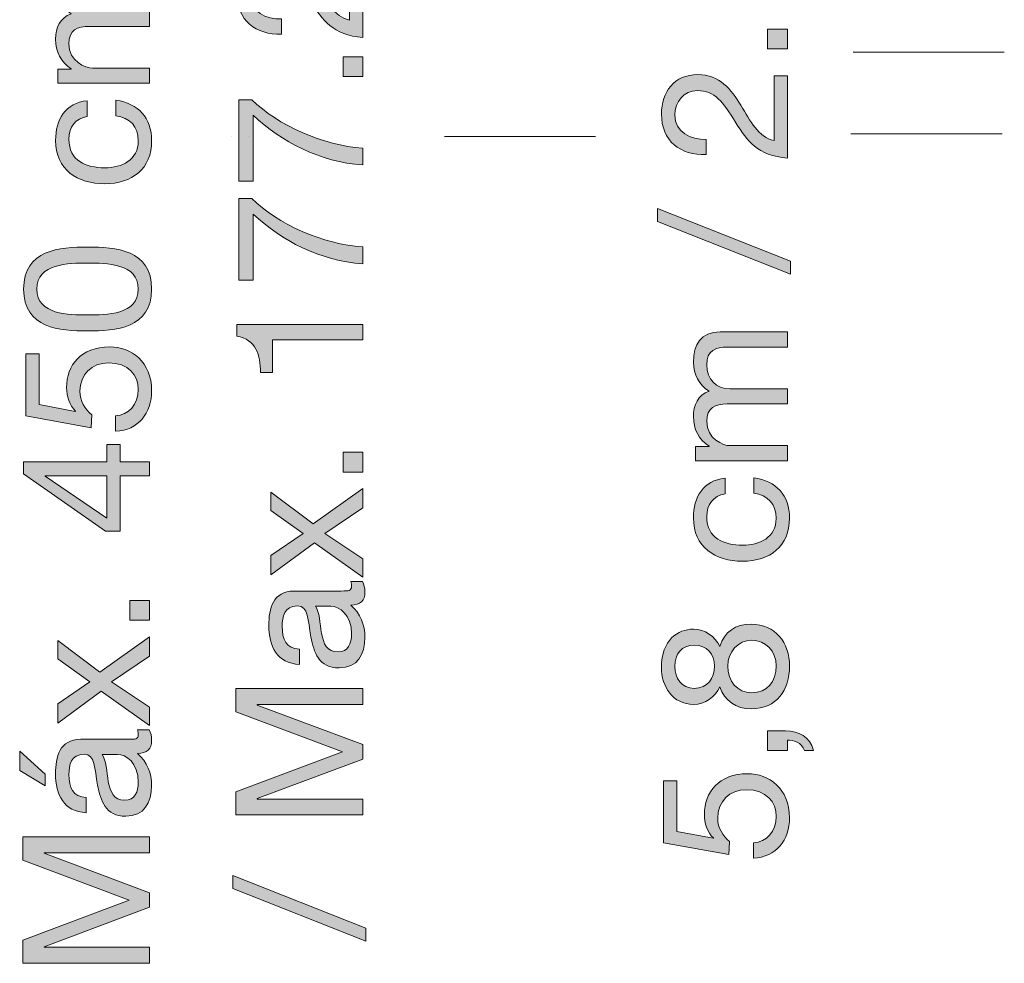
# Model space of a CAD drawing. Units: inches. Extents: x 0 to 679, y -578 to -25.
# Drawn here: x 7 to 63, y -148 to -95 of the extents above; entities that cross this region are included whole.
import ezdxf

# ---------------------------------------------------------------- set-up
doc = ezdxf.new("R2010")
doc.units = ezdxf.units.IN
doc.header["$MEASUREMENT"] = 0
doc.layers.add('Capa 1', color=7, linetype='Continuous')

# ---------------------------------------------------------------- blocks, each defined once
blk = doc.blocks.new('block 27')
at = {"layer": 'Capa 1', "true_color": 0x1a161a}
h = blk.add_hatch(color=250, dxfattribs=at)
h.dxf.hatch_style = 2
edge = h.paths.add_edge_path()
edge.add_spline(control_points=[(43.354, -87.069), (43.354, -87.069), (43.354, -85.959), (43.354, -85.959), (43.354, -85.959), (44.464, -85.959), (44.464, -85.959), (45.253, -85.959), (45.933, -86.29), (45.933, -87.059), (45.933, -87.059), (45.434, -87.059), (45.434, -87.059), (45.434, -86.609), (44.924, -86.479), (44.464, -86.479), (44.464, -86.479), (44.464, -87.069), (44.464, -87.069), (44.464, -87.069), (43.354, -87.069), (43.354, -87.069)], knot_values=[0, 0, 0, 0, 1, 1, 1, 2, 2, 2, 3, 3, 3, 4, 4, 4, 5, 5, 5, 6, 6, 6, 7, 7, 7, 7], degree=3, periodic=1)
edge = h.paths.add_edge_path()
edge.add_spline(control_points=[(43.354, -88.898), (43.354, -88.898), (43.354, -87.789), (43.354, -87.789), (43.354, -87.789), (44.464, -87.789), (44.464, -87.789), (45.253, -87.789), (45.933, -88.118), (45.933, -88.888), (45.933, -88.888), (45.434, -88.888), (45.434, -88.888), (45.434, -88.438), (44.924, -88.308), (44.464, -88.308), (44.464, -88.308), (44.464, -88.898), (44.464, -88.898), (44.464, -88.898), (43.354, -88.898), (43.354, -88.898)], knot_values=[0, 0, 0, 0, 1, 1, 1, 2, 2, 2, 3, 3, 3, 4, 4, 4, 5, 5, 5, 6, 6, 6, 7, 7, 7, 7], degree=3, periodic=1)
h = blk.add_hatch(color=250, dxfattribs=at)
h.dxf.hatch_style = 2
edge = h.paths.add_edge_path()
edge.add_spline(control_points=[(46.443, -92.939), (46.453, -92.809), (46.453, -92.689), (46.453, -92.569), (46.453, -91.85), (46.063, -91.22), (45.293, -91.22), (44.554, -91.22), (44.154, -91.76), (44.154, -92.479), (44.154, -93.409), (44.864, -93.809), (45.693, -93.818), (45.693, -93.818), (45.693, -94.668), (45.693, -94.668), (44.344, -94.618), (43.405, -93.898), (43.405, -92.479), (43.405, -91.25), (43.994, -90.32), (45.304, -90.32), (45.923, -90.32), (46.463, -90.76), (46.713, -91.3), (46.713, -91.3), (46.733, -91.3), (46.733, -91.3), (46.923, -90.44), (47.603, -90.021), (48.452, -90.021), (49.871, -90.021), (50.611, -91.13), (50.611, -92.459), (50.611, -93.898), (49.761, -94.848), (48.302, -94.818), (48.302, -94.818), (48.302, -93.968), (48.302, -93.968), (49.221, -93.938), (49.861, -93.429), (49.861, -92.459), (49.861, -91.629), (49.352, -90.92), (48.492, -90.92), (47.603, -90.92), (47.133, -91.59), (47.133, -92.429), (47.133, -92.599), (47.143, -92.779), (47.163, -92.939), (47.163, -92.939), (46.443, -92.939), (46.443, -92.939)], knot_values=[0, 0, 0, 0, 1, 1, 1, 2, 2, 2, 3, 3, 3, 4, 4, 4, 5, 5, 5, 6, 6, 6, 7, 7, 7, 8, 8, 8, 9, 9, 9, 10, 10, 10, 11, 11, 11, 12, 12, 12, 13, 13, 13, 14, 14, 14, 15, 15, 15, 16, 16, 16, 17, 17, 17, 18, 18, 18, 18], degree=3, periodic=1)
h = blk.add_hatch(color=250, dxfattribs=at)
h.dxf.hatch_style = 2
h.paths.add_polyline_path([(49.381, -97.068), (49.381, -95.958), (50.491, -95.958), (50.491, -97.068)])
h = blk.add_hatch(color=250, dxfattribs=at)
h.dxf.hatch_style = 2
edge = h.paths.add_edge_path()
edge.add_spline(control_points=[(45.913, -103.018), (44.474, -103.088), (43.405, -102.238), (43.405, -100.739), (43.405, -99.5), (44.124, -98.52), (45.443, -98.52), (46.693, -98.52), (47.322, -99.36), (47.872, -100.239), (48.412, -101.129), (48.862, -102.058), (49.741, -102.228), (49.741, -102.228), (49.741, -98.59), (49.741, -98.59), (49.741, -98.59), (50.491, -98.59), (50.491, -98.59), (50.491, -98.59), (50.491, -103.218), (50.491, -103.218), (48.812, -103.078), (48.212, -102.228), (47.592, -101.229), (46.853, -100.029), (46.413, -99.42), (45.434, -99.42), (44.664, -99.42), (44.154, -100.04), (44.154, -100.789), (44.154, -101.778), (45.063, -102.198), (45.913, -102.168), (45.913, -102.168), (45.913, -103.018), (45.913, -103.018)], knot_values=[0, 0, 0, 0, 1, 1, 1, 2, 2, 2, 3, 3, 3, 4, 4, 4, 5, 5, 5, 6, 6, 6, 7, 7, 7, 8, 8, 8, 9, 9, 9, 10, 10, 10, 11, 11, 11, 12, 12, 12, 12], degree=3, periodic=1)
h = blk.add_hatch(color=250, dxfattribs=at)
h.dxf.hatch_style = 2
h.paths.add_polyline_path([(43.185, -106.789), (43.185, -106.059), (50.661, -109.018), (50.661, -109.747)])
h = blk.add_hatch(color=250, dxfattribs=at)
h.dxf.hatch_style = 2
edge = h.paths.add_edge_path()
edge.add_spline(control_points=[(45.324, -120.238), (45.324, -120.238), (45.324, -119.438), (45.324, -119.438), (45.324, -119.438), (46.083, -119.438), (46.083, -119.438), (46.083, -119.438), (46.083, -119.418), (46.083, -119.418), (45.503, -119.039), (45.204, -118.459), (45.204, -117.749), (45.204, -117.12), (45.454, -116.54), (46.083, -116.33), (45.533, -115.98), (45.204, -115.371), (45.204, -114.711), (45.204, -113.682), (45.633, -112.992), (46.703, -112.992), (46.703, -112.992), (50.491, -112.992), (50.491, -112.992), (50.491, -112.992), (50.491, -113.841), (50.491, -113.841), (50.491, -113.841), (47.103, -113.841), (47.103, -113.841), (46.463, -113.841), (45.953, -114.011), (45.953, -114.841), (45.953, -115.66), (46.473, -116.19), (47.272, -116.19), (47.272, -116.19), (50.491, -116.19), (50.491, -116.19), (50.491, -116.19), (50.491, -117.04), (50.491, -117.04), (50.491, -117.04), (47.103, -117.04), (47.103, -117.04), (46.433, -117.04), (45.953, -117.25), (45.953, -118.009), (45.953, -119.019), (46.883, -119.388), (47.272, -119.388), (47.272, -119.388), (50.491, -119.388), (50.491, -119.388), (50.491, -119.388), (50.491, -120.238), (50.491, -120.238), (50.491, -120.238), (45.324, -120.238), (45.324, -120.238)], knot_values=[0, 0, 0, 0, 1, 1, 1, 2, 2, 2, 3, 3, 3, 4, 4, 4, 5, 5, 5, 6, 6, 6, 7, 7, 7, 8, 8, 8, 9, 9, 9, 10, 10, 10, 11, 11, 11, 12, 12, 12, 13, 13, 13, 14, 14, 14, 15, 15, 15, 16, 16, 16, 17, 17, 17, 18, 18, 18, 19, 19, 19, 20, 20, 20, 20], degree=3, periodic=1)
h = blk.add_hatch(color=250, dxfattribs=at)
h.dxf.hatch_style = 2
edge = h.paths.add_edge_path()
edge.add_spline(control_points=[(46.982, -122.099), (46.333, -122.229), (45.953, -122.679), (45.953, -123.378), (45.953, -124.608), (46.923, -124.988), (47.972, -124.988), (48.921, -124.988), (49.861, -124.558), (49.861, -123.479), (49.861, -122.659), (49.381, -122.169), (48.602, -122.06), (48.602, -122.06), (48.602, -121.19), (48.602, -121.19), (49.861, -121.38), (50.611, -122.169), (50.611, -123.469), (50.611, -125.048), (49.511, -125.887), (47.972, -125.887), (46.423, -125.887), (45.204, -125.088), (45.204, -123.449), (45.204, -122.279), (45.753, -121.34), (46.982, -121.22), (46.982, -121.22), (46.982, -122.099), (46.982, -122.099)], knot_values=[0, 0, 0, 0, 1, 1, 1, 2, 2, 2, 3, 3, 3, 4, 4, 4, 5, 5, 5, 6, 6, 6, 7, 7, 7, 8, 8, 8, 9, 9, 9, 10, 10, 10, 10], degree=3, periodic=1)
h = blk.add_hatch(color=250, dxfattribs=at)
h.dxf.hatch_style = 2
edge = h.paths.add_edge_path()
edge.add_spline(control_points=[(43.405, -131.859), (43.405, -130.31), (44.314, -129.71), (45.214, -129.71), (45.843, -129.71), (46.423, -130.11), (46.683, -130.689), (46.953, -129.84), (47.572, -129.43), (48.452, -129.43), (49.821, -129.43), (50.611, -130.47), (50.611, -131.779), (50.611, -133.138), (49.901, -134.188), (48.452, -134.188), (47.612, -134.188), (46.963, -133.738), (46.683, -132.948), (46.443, -133.538), (45.854, -133.938), (45.214, -133.938), (44.044, -133.938), (43.405, -132.948), (43.405, -131.859)], knot_values=[0, 0, 0, 0, 1, 1, 1, 2, 2, 2, 3, 3, 3, 4, 4, 4, 5, 5, 5, 6, 6, 6, 7, 7, 7, 8, 8, 8, 8], degree=3, periodic=1)
edge = h.paths.add_edge_path()
edge.add_spline(control_points=[(46.383, -131.779), (46.383, -131.109), (45.963, -130.609), (45.244, -130.609), (44.534, -130.609), (44.154, -131.109), (44.154, -131.799), (44.154, -132.479), (44.534, -133.038), (45.244, -133.038), (46.023, -133.038), (46.383, -132.479), (46.383, -131.779)], knot_values=[0, 0, 0, 0, 1, 1, 1, 2, 2, 2, 3, 3, 3, 4, 4, 4, 4], degree=3, periodic=1)
edge = h.paths.add_edge_path()
edge.add_spline(control_points=[(49.861, -131.779), (49.861, -130.929), (49.271, -130.33), (48.482, -130.33), (47.712, -130.33), (47.133, -130.989), (47.133, -131.789), (47.133, -132.628), (47.672, -133.288), (48.492, -133.288), (49.341, -133.288), (49.861, -132.659), (49.861, -131.779)], knot_values=[0, 0, 0, 0, 1, 1, 1, 2, 2, 2, 3, 3, 3, 4, 4, 4, 4], degree=3, periodic=1)
h = blk.add_hatch(color=250, dxfattribs=at)
h.dxf.hatch_style = 2
edge = h.paths.add_edge_path()
edge.add_spline(control_points=[(49.381, -136.538), (49.381, -136.538), (49.381, -135.428), (49.381, -135.428), (49.381, -135.428), (50.391, -135.428), (50.391, -135.428), (51.14, -135.428), (51.74, -135.758), (51.96, -136.528), (51.96, -136.528), (51.46, -136.528), (51.46, -136.528), (51.31, -136.078), (50.811, -135.928), (50.491, -135.948), (50.491, -135.948), (50.491, -136.538), (50.491, -136.538), (50.491, -136.538), (49.381, -136.538), (49.381, -136.538)], knot_values=[0, 0, 0, 0, 1, 1, 1, 2, 2, 2, 3, 3, 3, 4, 4, 4, 5, 5, 5, 6, 6, 6, 7, 7, 7, 7], degree=3, periodic=1)
h = blk.add_hatch(color=250, dxfattribs=at)
h.dxf.hatch_style = 2
edge = h.paths.add_edge_path()
edge.add_spline(control_points=[(44.274, -138.23), (44.274, -138.23), (44.274, -141.088), (44.274, -141.088), (44.274, -141.088), (46.313, -141.468), (46.313, -141.468), (46.313, -141.468), (46.333, -141.448), (46.333, -141.448), (45.983, -141.138), (45.823, -140.608), (45.823, -140.129), (45.823, -138.87), (46.633, -137.84), (48.252, -137.84), (49.451, -137.84), (50.611, -138.669), (50.611, -140.319), (50.611, -141.548), (49.861, -142.547), (48.582, -142.578), (48.582, -142.578), (48.582, -141.728), (48.582, -141.728), (49.312, -141.678), (49.861, -141.088), (49.861, -140.239), (49.861, -139.429), (49.312, -138.74), (48.182, -138.74), (47.243, -138.74), (46.573, -139.389), (46.573, -140.339), (46.573, -140.878), (46.843, -141.328), (47.243, -141.658), (47.243, -141.658), (47.203, -142.388), (47.203, -142.388), (47.203, -142.388), (43.524, -141.728), (43.524, -141.728), (43.524, -141.728), (43.524, -138.23), (43.524, -138.23), (43.524, -138.23), (44.274, -138.23), (44.274, -138.23)], knot_values=[0, 0, 0, 0, 1, 1, 1, 2, 2, 2, 3, 3, 3, 4, 4, 4, 5, 5, 5, 6, 6, 6, 7, 7, 7, 8, 8, 8, 9, 9, 9, 10, 10, 10, 11, 11, 11, 12, 12, 12, 13, 13, 13, 14, 14, 14, 15, 15, 15, 16, 16, 16, 16], degree=3, periodic=1)
at = {"layer": 'Capa 1', "lineweight": 0}
for points in [[(49.381, -97.068), (49.381, -95.958), (50.491, -95.958), (50.491, -97.068), (49.381, -97.068)], [(43.185, -106.789), (43.185, -106.059), (50.661, -109.018), (50.661, -109.747), (43.185, -106.789)]]:
    blk.add_lwpolyline(points, dxfattribs=at)
for points, knots in [([(43.354, -87.069), (43.354, -87.069), (43.354, -85.959), (43.354, -85.959), (43.354, -85.959), (44.464, -85.959), (44.464, -85.959), (45.253, -85.959), (45.933, -86.29), (45.933, -87.059), (45.933, -87.059), (45.434, -87.059), (45.434, -87.059), (45.434, -86.609), (44.924, -86.479), (44.464, -86.479), (44.464, -86.479), (44.464, -87.069), (44.464, -87.069), (44.464, -87.069), (43.354, -87.069), (43.354, -87.069)], [0, 0, 0, 0, 1, 1, 1, 2, 2, 2, 3, 3, 3, 4, 4, 4, 5, 5, 5, 6, 6, 6, 7, 7, 7, 7]), ([(43.354, -88.898), (43.354, -88.898), (43.354, -87.789), (43.354, -87.789), (43.354, -87.789), (44.464, -87.789), (44.464, -87.789), (45.253, -87.789), (45.933, -88.118), (45.933, -88.888), (45.933, -88.888), (45.434, -88.888), (45.434, -88.888), (45.434, -88.438), (44.924, -88.308), (44.464, -88.308), (44.464, -88.308), (44.464, -88.898), (44.464, -88.898), (44.464, -88.898), (43.354, -88.898), (43.354, -88.898)], [0, 0, 0, 0, 1, 1, 1, 2, 2, 2, 3, 3, 3, 4, 4, 4, 5, 5, 5, 6, 6, 6, 7, 7, 7, 7]), ([(46.443, -92.939), (46.453, -92.809), (46.453, -92.689), (46.453, -92.569), (46.453, -91.85), (46.063, -91.22), (45.293, -91.22), (44.554, -91.22), (44.154, -91.76), (44.154, -92.479), (44.154, -93.409), (44.864, -93.809), (45.693, -93.818), (45.693, -93.818), (45.693, -94.668), (45.693, -94.668), (44.344, -94.618), (43.405, -93.898), (43.405, -92.479), (43.405, -91.25), (43.994, -90.32), (45.304, -90.32), (45.923, -90.32), (46.463, -90.76), (46.713, -91.3), (46.713, -91.3), (46.733, -91.3), (46.733, -91.3), (46.923, -90.44), (47.603, -90.021), (48.452, -90.021), (49.871, -90.021), (50.611, -91.13), (50.611, -92.459), (50.611, -93.898), (49.761, -94.848), (48.302, -94.818), (48.302, -94.818), (48.302, -93.968), (48.302, -93.968), (49.221, -93.938), (49.861, -93.429), (49.861, -92.459), (49.861, -91.629), (49.352, -90.92), (48.492, -90.92), (47.603, -90.92), (47.133, -91.59), (47.133, -92.429), (47.133, -92.599), (47.143, -92.779), (47.163, -92.939), (47.163, -92.939), (46.443, -92.939), (46.443, -92.939)], [0, 0, 0, 0, 1, 1, 1, 2, 2, 2, 3, 3, 3, 4, 4, 4, 5, 5, 5, 6, 6, 6, 7, 7, 7, 8, 8, 8, 9, 9, 9, 10, 10, 10, 11, 11, 11, 12, 12, 12, 13, 13, 13, 14, 14, 14, 15, 15, 15, 16, 16, 16, 17, 17, 17, 18, 18, 18, 18]), ([(45.913, -103.018), (44.474, -103.088), (43.405, -102.238), (43.405, -100.739), (43.405, -99.5), (44.124, -98.52), (45.443, -98.52), (46.693, -98.52), (47.322, -99.36), (47.872, -100.239), (48.412, -101.129), (48.862, -102.058), (49.741, -102.228), (49.741, -102.228), (49.741, -98.59), (49.741, -98.59), (49.741, -98.59), (50.491, -98.59), (50.491, -98.59), (50.491, -98.59), (50.491, -103.218), (50.491, -103.218), (48.812, -103.078), (48.212, -102.228), (47.592, -101.229), (46.853, -100.029), (46.413, -99.42), (45.434, -99.42), (44.664, -99.42), (44.154, -100.04), (44.154, -100.789), (44.154, -101.778), (45.063, -102.198), (45.913, -102.168), (45.913, -102.168), (45.913, -103.018), (45.913, -103.018)], [0, 0, 0, 0, 1, 1, 1, 2, 2, 2, 3, 3, 3, 4, 4, 4, 5, 5, 5, 6, 6, 6, 7, 7, 7, 8, 8, 8, 9, 9, 9, 10, 10, 10, 11, 11, 11, 12, 12, 12, 12]), ([(45.324, -120.238), (45.324, -120.238), (45.324, -119.438), (45.324, -119.438), (45.324, -119.438), (46.083, -119.438), (46.083, -119.438), (46.083, -119.438), (46.083, -119.418), (46.083, -119.418), (45.503, -119.039), (45.204, -118.459), (45.204, -117.749), (45.204, -117.12), (45.454, -116.54), (46.083, -116.33), (45.533, -115.98), (45.204, -115.371), (45.204, -114.711), (45.204, -113.682), (45.633, -112.992), (46.703, -112.992), (46.703, -112.992), (50.491, -112.992), (50.491, -112.992), (50.491, -112.992), (50.491, -113.841), (50.491, -113.841), (50.491, -113.841), (47.103, -113.841), (47.103, -113.841), (46.463, -113.841), (45.953, -114.011), (45.953, -114.841), (45.953, -115.66), (46.473, -116.19), (47.272, -116.19), (47.272, -116.19), (50.491, -116.19), (50.491, -116.19), (50.491, -116.19), (50.491, -117.04), (50.491, -117.04), (50.491, -117.04), (47.103, -117.04), (47.103, -117.04), (46.433, -117.04), (45.953, -117.25), (45.953, -118.009), (45.953, -119.019), (46.883, -119.388), (47.272, -119.388), (47.272, -119.388), (50.491, -119.388), (50.491, -119.388), (50.491, -119.388), (50.491, -120.238), (50.491, -120.238), (50.491, -120.238), (45.324, -120.238), (45.324, -120.238)], [0, 0, 0, 0, 1, 1, 1, 2, 2, 2, 3, 3, 3, 4, 4, 4, 5, 5, 5, 6, 6, 6, 7, 7, 7, 8, 8, 8, 9, 9, 9, 10, 10, 10, 11, 11, 11, 12, 12, 12, 13, 13, 13, 14, 14, 14, 15, 15, 15, 16, 16, 16, 17, 17, 17, 18, 18, 18, 19, 19, 19, 20, 20, 20, 20]), ([(46.982, -122.099), (46.333, -122.229), (45.953, -122.679), (45.953, -123.378), (45.953, -124.608), (46.923, -124.988), (47.972, -124.988), (48.921, -124.988), (49.861, -124.558), (49.861, -123.479), (49.861, -122.659), (49.381, -122.169), (48.602, -122.06), (48.602, -122.06), (48.602, -121.19), (48.602, -121.19), (49.861, -121.38), (50.611, -122.169), (50.611, -123.469), (50.611, -125.048), (49.511, -125.887), (47.972, -125.887), (46.423, -125.887), (45.204, -125.088), (45.204, -123.449), (45.204, -122.279), (45.753, -121.34), (46.982, -121.22), (46.982, -121.22), (46.982, -122.099), (46.982, -122.099)], [0, 0, 0, 0, 1, 1, 1, 2, 2, 2, 3, 3, 3, 4, 4, 4, 5, 5, 5, 6, 6, 6, 7, 7, 7, 8, 8, 8, 9, 9, 9, 10, 10, 10, 10]), ([(43.405, -131.859), (43.405, -130.31), (44.314, -129.71), (45.214, -129.71), (45.843, -129.71), (46.423, -130.11), (46.683, -130.689), (46.953, -129.84), (47.572, -129.43), (48.452, -129.43), (49.821, -129.43), (50.611, -130.47), (50.611, -131.779), (50.611, -133.138), (49.901, -134.188), (48.452, -134.188), (47.612, -134.188), (46.963, -133.738), (46.683, -132.948), (46.443, -133.538), (45.854, -133.938), (45.214, -133.938), (44.044, -133.938), (43.405, -132.948), (43.405, -131.859)], [0, 0, 0, 0, 1, 1, 1, 2, 2, 2, 3, 3, 3, 4, 4, 4, 5, 5, 5, 6, 6, 6, 7, 7, 7, 8, 8, 8, 8]), ([(46.383, -131.779), (46.383, -131.109), (45.963, -130.609), (45.244, -130.609), (44.534, -130.609), (44.154, -131.109), (44.154, -131.799), (44.154, -132.479), (44.534, -133.038), (45.244, -133.038), (46.023, -133.038), (46.383, -132.479), (46.383, -131.779)], [0, 0, 0, 0, 1, 1, 1, 2, 2, 2, 3, 3, 3, 4, 4, 4, 4]), ([(49.861, -131.779), (49.861, -130.929), (49.271, -130.33), (48.482, -130.33), (47.712, -130.33), (47.133, -130.989), (47.133, -131.789), (47.133, -132.628), (47.672, -133.288), (48.492, -133.288), (49.341, -133.288), (49.861, -132.659), (49.861, -131.779)], [0, 0, 0, 0, 1, 1, 1, 2, 2, 2, 3, 3, 3, 4, 4, 4, 4]), ([(49.381, -136.538), (49.381, -136.538), (49.381, -135.428), (49.381, -135.428), (49.381, -135.428), (50.391, -135.428), (50.391, -135.428), (51.14, -135.428), (51.74, -135.758), (51.96, -136.528), (51.96, -136.528), (51.46, -136.528), (51.46, -136.528), (51.31, -136.078), (50.811, -135.928), (50.491, -135.948), (50.491, -135.948), (50.491, -136.538), (50.491, -136.538), (50.491, -136.538), (49.381, -136.538), (49.381, -136.538)], [0, 0, 0, 0, 1, 1, 1, 2, 2, 2, 3, 3, 3, 4, 4, 4, 5, 5, 5, 6, 6, 6, 7, 7, 7, 7]), ([(44.274, -138.23), (44.274, -138.23), (44.274, -141.088), (44.274, -141.088), (44.274, -141.088), (46.313, -141.468), (46.313, -141.468), (46.313, -141.468), (46.333, -141.448), (46.333, -141.448), (45.983, -141.138), (45.823, -140.608), (45.823, -140.129), (45.823, -138.87), (46.633, -137.84), (48.252, -137.84), (49.451, -137.84), (50.611, -138.669), (50.611, -140.319), (50.611, -141.548), (49.861, -142.547), (48.582, -142.578), (48.582, -142.578), (48.582, -141.728), (48.582, -141.728), (49.312, -141.678), (49.861, -141.088), (49.861, -140.239), (49.861, -139.429), (49.312, -138.74), (48.182, -138.74), (47.243, -138.74), (46.573, -139.389), (46.573, -140.339), (46.573, -140.878), (46.843, -141.328), (47.243, -141.658), (47.243, -141.658), (47.203, -142.388), (47.203, -142.388), (47.203, -142.388), (43.524, -141.728), (43.524, -141.728), (43.524, -141.728), (43.524, -138.23), (43.524, -138.23), (43.524, -138.23), (44.274, -138.23), (44.274, -138.23)], [0, 0, 0, 0, 1, 1, 1, 2, 2, 2, 3, 3, 3, 4, 4, 4, 5, 5, 5, 6, 6, 6, 7, 7, 7, 8, 8, 8, 9, 9, 9, 10, 10, 10, 11, 11, 11, 12, 12, 12, 13, 13, 13, 14, 14, 14, 15, 15, 15, 16, 16, 16, 16])]:
    blk.add_open_spline(points, degree=3, knots=knots, dxfattribs=at)
blk = doc.blocks.new('block 29')
at = {"layer": 'Capa 1', "true_color": 0x1a161a}
h = blk.add_hatch(color=250, dxfattribs=at)
h.dxf.hatch_style = 2
edge = h.paths.add_edge_path()
edge.add_spline(control_points=[(9.432, -99.01), (9.432, -99.01), (9.432, -98.21), (9.432, -98.21), (9.432, -98.21), (10.192, -98.21), (10.192, -98.21), (10.192, -98.21), (10.192, -98.19), (10.192, -98.19), (9.612, -97.811), (9.312, -97.231), (9.312, -96.521), (9.312, -95.892), (9.562, -95.312), (10.192, -95.102), (9.642, -94.752), (9.312, -94.143), (9.312, -93.483), (9.312, -92.453), (9.742, -91.764), (10.811, -91.764), (10.811, -91.764), (14.599, -91.764), (14.599, -91.764), (14.599, -91.764), (14.599, -92.613), (14.599, -92.613), (14.599, -92.613), (11.211, -92.613), (11.211, -92.613), (10.572, -92.613), (10.062, -92.783), (10.062, -93.613), (10.062, -94.432), (10.582, -94.962), (11.381, -94.962), (11.381, -94.962), (14.599, -94.962), (14.599, -94.962), (14.599, -94.962), (14.599, -95.812), (14.599, -95.812), (14.599, -95.812), (11.211, -95.812), (11.211, -95.812), (10.542, -95.812), (10.062, -96.021), (10.062, -96.781), (10.062, -97.791), (10.991, -98.16), (11.381, -98.16), (11.381, -98.16), (14.599, -98.16), (14.599, -98.16), (14.599, -98.16), (14.599, -99.01), (14.599, -99.01), (14.599, -99.01), (9.432, -99.01), (9.432, -99.01)], knot_values=[0, 0, 0, 0, 1, 1, 1, 2, 2, 2, 3, 3, 3, 4, 4, 4, 5, 5, 5, 6, 6, 6, 7, 7, 7, 8, 8, 8, 9, 9, 9, 10, 10, 10, 11, 11, 11, 12, 12, 12, 13, 13, 13, 14, 14, 14, 15, 15, 15, 16, 16, 16, 17, 17, 17, 18, 18, 18, 19, 19, 19, 20, 20, 20, 20], degree=3, periodic=1)
h = blk.add_hatch(color=250, dxfattribs=at)
h.dxf.hatch_style = 2
edge = h.paths.add_edge_path()
edge.add_spline(control_points=[(22.022, -96.239), (20.583, -96.31), (19.513, -95.46), (19.513, -93.961), (19.513, -92.721), (20.233, -91.742), (21.552, -91.742), (22.801, -91.742), (23.431, -92.582), (23.981, -93.461), (24.52, -94.351), (24.97, -95.28), (25.849, -95.45), (25.849, -95.45), (25.849, -91.812), (25.849, -91.812), (25.849, -91.812), (26.599, -91.812), (26.599, -91.812), (26.599, -91.812), (26.599, -96.439), (26.599, -96.439), (24.92, -96.299), (24.321, -95.45), (23.701, -94.45), (22.961, -93.251), (22.521, -92.642), (21.542, -92.642), (20.772, -92.642), (20.262, -93.261), (20.262, -94.011), (20.262, -95), (21.172, -95.42), (22.022, -95.39), (22.022, -95.39), (22.022, -96.239), (22.022, -96.239)], knot_values=[0, 0, 0, 0, 1, 1, 1, 2, 2, 2, 3, 3, 3, 4, 4, 4, 5, 5, 5, 6, 6, 6, 7, 7, 7, 8, 8, 8, 9, 9, 9, 10, 10, 10, 11, 11, 11, 12, 12, 12, 12], degree=3, periodic=1)
h = blk.add_hatch(color=250, dxfattribs=at)
h.dxf.hatch_style = 2
h.paths.add_polyline_path([(25.49, -98.629), (25.49, -97.52), (26.599, -97.52), (26.599, -98.629)])
h = blk.add_hatch(color=250, dxfattribs=at)
h.dxf.hatch_style = 2
edge = h.paths.add_edge_path()
edge.add_spline(control_points=[(11.091, -100.871), (10.442, -101.001), (10.062, -101.451), (10.062, -102.15), (10.062, -103.38), (11.031, -103.76), (12.081, -103.76), (13.03, -103.76), (13.969, -103.33), (13.969, -102.25), (13.969, -101.431), (13.49, -100.941), (12.71, -100.832), (12.71, -100.832), (12.71, -99.962), (12.71, -99.962), (13.969, -100.152), (14.719, -100.941), (14.719, -102.241), (14.719, -103.82), (13.62, -104.659), (12.081, -104.659), (10.532, -104.659), (9.312, -103.86), (9.312, -102.221), (9.312, -101.051), (9.862, -100.112), (11.091, -99.992), (11.091, -99.992), (11.091, -100.871), (11.091, -100.871)], knot_values=[0, 0, 0, 0, 1, 1, 1, 2, 2, 2, 3, 3, 3, 4, 4, 4, 5, 5, 5, 6, 6, 6, 7, 7, 7, 8, 8, 8, 9, 9, 9, 10, 10, 10, 10], degree=3, periodic=1)
h = blk.add_hatch(color=250, dxfattribs=at)
h.dxf.hatch_style = 2
edge = h.paths.add_edge_path()
edge.add_spline(control_points=[(20.363, -99.932), (21.782, -101.361), (24.38, -102.521), (26.599, -102.65), (26.599, -102.65), (26.599, -103.6), (26.599, -103.6), (24.201, -103.44), (22.011, -102.291), (20.432, -100.801), (20.432, -100.801), (20.432, -104.52), (20.432, -104.52), (20.432, -104.52), (19.633, -104.52), (19.633, -104.52), (19.633, -104.52), (19.633, -99.932), (19.633, -99.932), (19.633, -99.932), (20.363, -99.932), (20.363, -99.932)], knot_values=[0, 0, 0, 0, 1, 1, 1, 2, 2, 2, 3, 3, 3, 4, 4, 4, 5, 5, 5, 6, 6, 6, 7, 7, 7, 7], degree=3, periodic=1)
h = blk.add_hatch(color=250, dxfattribs=at)
h.dxf.hatch_style = 2
edge = h.paths.add_edge_path()
edge.add_spline(control_points=[(20.363, -105.492), (21.782, -106.921), (24.38, -108.081), (26.599, -108.21), (26.599, -108.21), (26.599, -109.16), (26.599, -109.16), (24.201, -109), (22.011, -107.851), (20.432, -106.361), (20.432, -106.361), (20.432, -110.08), (20.432, -110.08), (20.432, -110.08), (19.633, -110.08), (19.633, -110.08), (19.633, -110.08), (19.633, -105.492), (19.633, -105.492), (19.633, -105.492), (20.363, -105.492), (20.363, -105.492)], knot_values=[0, 0, 0, 0, 1, 1, 1, 2, 2, 2, 3, 3, 3, 4, 4, 4, 5, 5, 5, 6, 6, 6, 7, 7, 7, 7], degree=3, periodic=1)
h = blk.add_hatch(color=250, dxfattribs=at)
h.dxf.hatch_style = 2
edge = h.paths.add_edge_path()
edge.add_spline(control_points=[(7.513, -110.581), (7.513, -108.362), (9.552, -108.222), (11.121, -108.222), (12.68, -108.222), (14.719, -108.362), (14.719, -110.581), (14.719, -112.8), (12.68, -112.939), (11.121, -112.939), (9.552, -112.939), (7.513, -112.8), (7.513, -110.581)], knot_values=[0, 0, 0, 0, 1, 1, 1, 2, 2, 2, 3, 3, 3, 4, 4, 4, 4], degree=3, periodic=1)
edge = h.paths.add_edge_path()
edge.add_spline(control_points=[(13.969, -110.581), (13.969, -109.132), (12.17, -109.122), (11.111, -109.122), (10.062, -109.122), (8.262, -109.132), (8.262, -110.581), (8.262, -112.03), (10.062, -112.04), (11.111, -112.04), (12.17, -112.04), (13.969, -112.03), (13.969, -110.581)], knot_values=[0, 0, 0, 0, 1, 1, 1, 2, 2, 2, 3, 3, 3, 4, 4, 4, 4], degree=3, periodic=1)
h = blk.add_hatch(color=250, dxfattribs=at)
h.dxf.hatch_style = 2
edge = h.paths.add_edge_path()
edge.add_spline(control_points=[(26.599, -112.581), (26.599, -112.581), (26.599, -113.431), (26.599, -113.431), (26.599, -113.431), (21.522, -113.431), (21.522, -113.431), (21.522, -113.431), (21.522, -115.27), (21.522, -115.27), (21.522, -115.27), (20.842, -115.27), (20.842, -115.27), (20.842, -114.3), (20.583, -113.421), (19.513, -113.231), (19.513, -113.231), (19.513, -112.581), (19.513, -112.581), (19.513, -112.581), (26.599, -112.581), (26.599, -112.581)], knot_values=[0, 0, 0, 0, 1, 1, 1, 2, 2, 2, 3, 3, 3, 4, 4, 4, 5, 5, 5, 6, 6, 6, 7, 7, 7, 7], degree=3, periodic=1)
h = blk.add_hatch(color=250, dxfattribs=at)
h.dxf.hatch_style = 2
edge = h.paths.add_edge_path()
edge.add_spline(control_points=[(8.382, -114.222), (8.382, -114.222), (8.382, -117.08), (8.382, -117.08), (8.382, -117.08), (10.421, -117.46), (10.421, -117.46), (10.421, -117.46), (10.442, -117.44), (10.442, -117.44), (10.091, -117.13), (9.932, -116.6), (9.932, -116.121), (9.932, -114.861), (10.742, -113.832), (12.36, -113.832), (13.56, -113.832), (14.719, -114.661), (14.719, -116.311), (14.719, -117.54), (13.969, -118.539), (12.69, -118.569), (12.69, -118.569), (12.69, -117.72), (12.69, -117.72), (13.419, -117.669), (13.969, -117.08), (13.969, -116.23), (13.969, -115.421), (13.419, -114.731), (12.291, -114.731), (11.351, -114.731), (10.681, -115.381), (10.681, -116.331), (10.681, -116.87), (10.951, -117.32), (11.351, -117.649), (11.351, -117.649), (11.311, -118.379), (11.311, -118.379), (11.311, -118.379), (7.633, -117.72), (7.633, -117.72), (7.633, -117.72), (7.633, -114.222), (7.633, -114.222), (7.633, -114.222), (8.382, -114.222), (8.382, -114.222)], knot_values=[0, 0, 0, 0, 1, 1, 1, 2, 2, 2, 3, 3, 3, 4, 4, 4, 5, 5, 5, 6, 6, 6, 7, 7, 7, 8, 8, 8, 9, 9, 9, 10, 10, 10, 11, 11, 11, 12, 12, 12, 13, 13, 13, 14, 14, 14, 15, 15, 15, 16, 16, 16, 16], degree=3, periodic=1)
h = blk.add_hatch(color=250, dxfattribs=at)
h.dxf.hatch_style = 2
h.paths.add_polyline_path([(12.191, -120.292), (12.191, -119.332), (12.94, -119.332), (12.94, -120.292), (14.599, -120.292), (14.599, -121.091), (12.94, -121.091), (12.94, -124.199), (12.121, -124.199), (7.513, -120.971), (7.513, -120.292)])
h.paths.add_polyline_path([(12.191, -121.091), (8.722, -121.091), (8.722, -121.111), (12.191, -123.47)])
h = blk.add_hatch(color=250, dxfattribs=at)
h.dxf.hatch_style = 2
h.paths.add_polyline_path([(25.49, -120.87), (25.49, -119.76), (26.599, -119.76), (26.599, -120.87)])
h = blk.add_hatch(color=250, dxfattribs=at)
h.dxf.hatch_style = 2
h.paths.add_polyline_path([(23.88, -124.85), (21.432, -126.649), (21.432, -125.56), (23.241, -124.32), (21.432, -123.031), (21.432, -122.012), (23.811, -123.791), (26.599, -121.792), (26.599, -122.881), (24.46, -124.32), (26.599, -125.76), (26.599, -126.789)])
h = blk.add_hatch(color=250, dxfattribs=at)
h.dxf.hatch_style = 2
edge = h.paths.add_edge_path()
edge.add_spline(control_points=[(26.58, -127.032), (26.669, -127.182), (26.719, -127.372), (26.719, -127.642), (26.719, -128.082), (26.479, -128.361), (25.919, -128.361), (26.469, -128.831), (26.719, -129.46), (26.719, -130.18), (26.719, -131.12), (26.299, -131.889), (25.27, -131.889), (24.1, -131.889), (23.851, -131.02), (23.681, -130.14), (23.5, -129.201), (23.561, -128.401), (22.921, -128.401), (22.181, -128.401), (22.062, -129.011), (22.062, -129.55), (22.062, -130.27), (22.282, -130.8), (23.042, -130.84), (23.042, -130.84), (23.042, -131.689), (23.042, -131.689), (21.762, -131.639), (21.312, -130.65), (21.312, -129.5), (21.312, -128.571), (21.522, -127.562), (22.731, -127.562), (22.731, -127.562), (25.39, -127.562), (25.39, -127.562), (25.79, -127.562), (25.969, -127.562), (25.969, -127.292), (25.969, -127.222), (25.959, -127.142), (25.919, -127.032), (25.919, -127.032), (26.58, -127.032), (26.58, -127.032)], knot_values=[0, 0, 0, 0, 1, 1, 1, 2, 2, 2, 3, 3, 3, 4, 4, 4, 5, 5, 5, 6, 6, 6, 7, 7, 7, 8, 8, 8, 9, 9, 9, 10, 10, 10, 11, 11, 11, 12, 12, 12, 13, 13, 13, 14, 14, 14, 15, 15, 15, 15], degree=3, periodic=1)
edge = h.paths.add_edge_path()
edge.add_spline(control_points=[(23.93, -128.411), (24.17, -128.741), (24.18, -129.38), (24.281, -129.95), (24.38, -130.51), (24.581, -130.99), (25.209, -130.99), (25.77, -130.99), (25.969, -130.51), (25.969, -129.99), (25.969, -128.871), (25.27, -128.411), (24.8, -128.411), (24.8, -128.411), (23.93, -128.411), (23.93, -128.411)], knot_values=[0, 0, 0, 0, 1, 1, 1, 2, 2, 2, 3, 3, 3, 4, 4, 4, 5, 5, 5, 5], degree=3, periodic=1)
h = blk.add_hatch(color=250, dxfattribs=at)
h.dxf.hatch_style = 2
h.paths.add_polyline_path([(13.49, -129.209), (13.49, -128.1), (14.599, -128.1), (14.599, -129.209)])
h = blk.add_hatch(color=250, dxfattribs=at)
h.dxf.hatch_style = 2
h.paths.add_polyline_path([(11.88, -133.19), (9.432, -134.989), (9.432, -133.9), (11.241, -132.661), (9.432, -131.372), (9.432, -130.352), (11.811, -132.131), (14.599, -130.132), (14.599, -131.222), (12.46, -132.661), (14.599, -134.1), (14.599, -135.129)])
h = blk.add_hatch(color=250, dxfattribs=at)
h.dxf.hatch_style = 2
h.paths.add_polyline_path([(19.463, -140.159), (19.463, -138.86), (25.459, -136.611), (19.463, -134.353), (19.463, -133.053), (26.599, -133.053), (26.599, -133.953), (20.663, -133.953), (20.663, -133.973), (26.599, -136.202), (26.599, -137.011), (20.663, -139.24), (20.663, -139.26), (26.599, -139.26), (26.599, -140.159)])
h = blk.add_hatch(color=250, dxfattribs=at)
h.dxf.hatch_style = 2
h.paths.add_polyline_path([(7.293, -137.65), (7.293, -136.561), (8.722, -137.87), (8.722, -138.51)])
edge = h.paths.add_edge_path()
edge.add_spline(control_points=[(14.58, -135.372), (14.669, -135.521), (14.719, -135.711), (14.719, -135.981), (14.719, -136.421), (14.479, -136.701), (13.919, -136.701), (14.469, -137.171), (14.719, -137.8), (14.719, -138.52), (14.719, -139.459), (14.299, -140.229), (13.27, -140.229), (12.1, -140.229), (11.851, -139.359), (11.681, -138.48), (11.5, -137.541), (11.561, -136.741), (10.921, -136.741), (10.181, -136.741), (10.062, -137.351), (10.062, -137.89), (10.062, -138.61), (10.282, -139.14), (11.042, -139.18), (11.042, -139.18), (11.042, -140.029), (11.042, -140.029), (9.762, -139.979), (9.312, -138.99), (9.312, -137.84), (9.312, -136.911), (9.522, -135.901), (10.731, -135.901), (10.731, -135.901), (13.39, -135.901), (13.39, -135.901), (13.79, -135.901), (13.969, -135.901), (13.969, -135.632), (13.969, -135.562), (13.959, -135.481), (13.919, -135.372), (13.919, -135.372), (14.58, -135.372), (14.58, -135.372)], knot_values=[0, 0, 0, 0, 1, 1, 1, 2, 2, 2, 3, 3, 3, 4, 4, 4, 5, 5, 5, 6, 6, 6, 7, 7, 7, 8, 8, 8, 9, 9, 9, 10, 10, 10, 11, 11, 11, 12, 12, 12, 13, 13, 13, 14, 14, 14, 15, 15, 15, 15], degree=3, periodic=1)
edge = h.paths.add_edge_path()
edge.add_spline(control_points=[(11.93, -136.751), (12.17, -137.081), (12.18, -137.72), (12.281, -138.29), (12.38, -138.85), (12.581, -139.33), (13.209, -139.33), (13.77, -139.33), (13.969, -138.85), (13.969, -138.33), (13.969, -137.211), (13.27, -136.751), (12.8, -136.751), (12.8, -136.751), (11.93, -136.751), (11.93, -136.751)], knot_values=[0, 0, 0, 0, 1, 1, 1, 2, 2, 2, 3, 3, 3, 4, 4, 4, 5, 5, 5, 5], degree=3, periodic=1)
h = blk.add_hatch(color=250, dxfattribs=at)
h.dxf.hatch_style = 2
h.paths.add_polyline_path([(7.463, -148.499), (7.463, -147.2), (13.459, -144.951), (7.463, -142.692), (7.463, -141.393), (14.599, -141.393), (14.599, -142.292), (8.663, -142.292), (8.663, -142.312), (14.599, -144.542), (14.599, -145.351), (8.663, -147.58), (8.663, -147.6), (14.599, -147.6), (14.599, -148.499)])
h = blk.add_hatch(color=250, dxfattribs=at)
h.dxf.hatch_style = 2
h.paths.add_polyline_path([(19.293, -144.291), (19.293, -143.561), (26.769, -146.519), (26.769, -147.249)])
at = {"layer": 'Capa 1', "lineweight": 0}
for points in [[(25.49, -98.629), (25.49, -97.52), (26.599, -97.52), (26.599, -98.629), (25.49, -98.629)], [(12.191, -120.292), (12.191, -119.332), (12.94, -119.332), (12.94, -120.292), (14.599, -120.292), (14.599, -121.091), (12.94, -121.091), (12.94, -124.199), (12.121, -124.199), (7.513, -120.971), (7.513, -120.292), (12.191, -120.292)], [(25.49, -120.87), (25.49, -119.76), (26.599, -119.76), (26.599, -120.87), (25.49, -120.87)], [(12.191, -121.091), (8.722, -121.091), (8.722, -121.111), (12.191, -123.47), (12.191, -121.091)], [(23.88, -124.85), (21.432, -126.649), (21.432, -125.56), (23.241, -124.32), (21.432, -123.031), (21.432, -122.012), (23.811, -123.791), (26.599, -121.792), (26.599, -122.881), (24.46, -124.32), (26.599, -125.76), (26.599, -126.789), (23.88, -124.85)], [(13.49, -129.209), (13.49, -128.1), (14.599, -128.1), (14.599, -129.209), (13.49, -129.209)], [(11.88, -133.19), (9.432, -134.989), (9.432, -133.9), (11.241, -132.661), (9.432, -131.372), (9.432, -130.352), (11.811, -132.131), (14.599, -130.132), (14.599, -131.222), (12.46, -132.661), (14.599, -134.1), (14.599, -135.129), (11.88, -133.19)], [(19.463, -140.159), (19.463, -138.86), (25.459, -136.611), (19.463, -134.353), (19.463, -133.053), (26.599, -133.053), (26.599, -133.953), (20.663, -133.953), (20.663, -133.973), (26.599, -136.202), (26.599, -137.011), (20.663, -139.24), (20.663, -139.26), (26.599, -139.26), (26.599, -140.159), (19.463, -140.159)], [(7.293, -137.65), (7.293, -136.561), (8.722, -137.87), (8.722, -138.51), (7.293, -137.65)], [(7.463, -148.499), (7.463, -147.2), (13.459, -144.951), (7.463, -142.692), (7.463, -141.393), (14.599, -141.393), (14.599, -142.292), (8.663, -142.292), (8.663, -142.312), (14.599, -144.542), (14.599, -145.351), (8.663, -147.58), (8.663, -147.6), (14.599, -147.6), (14.599, -148.499), (7.463, -148.499)], [(19.293, -144.291), (19.293, -143.561), (26.769, -146.519), (26.769, -147.249), (19.293, -144.291)]]:
    blk.add_lwpolyline(points, dxfattribs=at)
for points, knots in [([(9.432, -99.01), (9.432, -99.01), (9.432, -98.21), (9.432, -98.21), (9.432, -98.21), (10.192, -98.21), (10.192, -98.21), (10.192, -98.21), (10.192, -98.19), (10.192, -98.19), (9.612, -97.811), (9.312, -97.231), (9.312, -96.521), (9.312, -95.892), (9.562, -95.312), (10.192, -95.102), (9.642, -94.752), (9.312, -94.143), (9.312, -93.483), (9.312, -92.453), (9.742, -91.764), (10.811, -91.764), (10.811, -91.764), (14.599, -91.764), (14.599, -91.764), (14.599, -91.764), (14.599, -92.613), (14.599, -92.613), (14.599, -92.613), (11.211, -92.613), (11.211, -92.613), (10.572, -92.613), (10.062, -92.783), (10.062, -93.613), (10.062, -94.432), (10.582, -94.962), (11.381, -94.962), (11.381, -94.962), (14.599, -94.962), (14.599, -94.962), (14.599, -94.962), (14.599, -95.812), (14.599, -95.812), (14.599, -95.812), (11.211, -95.812), (11.211, -95.812), (10.542, -95.812), (10.062, -96.021), (10.062, -96.781), (10.062, -97.791), (10.991, -98.16), (11.381, -98.16), (11.381, -98.16), (14.599, -98.16), (14.599, -98.16), (14.599, -98.16), (14.599, -99.01), (14.599, -99.01), (14.599, -99.01), (9.432, -99.01), (9.432, -99.01)], [0, 0, 0, 0, 1, 1, 1, 2, 2, 2, 3, 3, 3, 4, 4, 4, 5, 5, 5, 6, 6, 6, 7, 7, 7, 8, 8, 8, 9, 9, 9, 10, 10, 10, 11, 11, 11, 12, 12, 12, 13, 13, 13, 14, 14, 14, 15, 15, 15, 16, 16, 16, 17, 17, 17, 18, 18, 18, 19, 19, 19, 20, 20, 20, 20]), ([(22.022, -96.239), (20.583, -96.31), (19.513, -95.46), (19.513, -93.961), (19.513, -92.721), (20.233, -91.742), (21.552, -91.742), (22.801, -91.742), (23.431, -92.582), (23.981, -93.461), (24.52, -94.351), (24.97, -95.28), (25.849, -95.45), (25.849, -95.45), (25.849, -91.812), (25.849, -91.812), (25.849, -91.812), (26.599, -91.812), (26.599, -91.812), (26.599, -91.812), (26.599, -96.439), (26.599, -96.439), (24.92, -96.299), (24.321, -95.45), (23.701, -94.45), (22.961, -93.251), (22.521, -92.642), (21.542, -92.642), (20.772, -92.642), (20.262, -93.261), (20.262, -94.011), (20.262, -95), (21.172, -95.42), (22.022, -95.39), (22.022, -95.39), (22.022, -96.239), (22.022, -96.239)], [0, 0, 0, 0, 1, 1, 1, 2, 2, 2, 3, 3, 3, 4, 4, 4, 5, 5, 5, 6, 6, 6, 7, 7, 7, 8, 8, 8, 9, 9, 9, 10, 10, 10, 11, 11, 11, 12, 12, 12, 12]), ([(11.091, -100.871), (10.442, -101.001), (10.062, -101.451), (10.062, -102.15), (10.062, -103.38), (11.031, -103.76), (12.081, -103.76), (13.03, -103.76), (13.969, -103.33), (13.969, -102.25), (13.969, -101.431), (13.49, -100.941), (12.71, -100.832), (12.71, -100.832), (12.71, -99.962), (12.71, -99.962), (13.969, -100.152), (14.719, -100.941), (14.719, -102.241), (14.719, -103.82), (13.62, -104.659), (12.081, -104.659), (10.532, -104.659), (9.312, -103.86), (9.312, -102.221), (9.312, -101.051), (9.862, -100.112), (11.091, -99.992), (11.091, -99.992), (11.091, -100.871), (11.091, -100.871)], [0, 0, 0, 0, 1, 1, 1, 2, 2, 2, 3, 3, 3, 4, 4, 4, 5, 5, 5, 6, 6, 6, 7, 7, 7, 8, 8, 8, 9, 9, 9, 10, 10, 10, 10]), ([(20.363, -99.932), (21.782, -101.361), (24.38, -102.521), (26.599, -102.65), (26.599, -102.65), (26.599, -103.6), (26.599, -103.6), (24.201, -103.44), (22.011, -102.291), (20.432, -100.801), (20.432, -100.801), (20.432, -104.52), (20.432, -104.52), (20.432, -104.52), (19.633, -104.52), (19.633, -104.52), (19.633, -104.52), (19.633, -99.932), (19.633, -99.932), (19.633, -99.932), (20.363, -99.932), (20.363, -99.932)], [0, 0, 0, 0, 1, 1, 1, 2, 2, 2, 3, 3, 3, 4, 4, 4, 5, 5, 5, 6, 6, 6, 7, 7, 7, 7]), ([(20.363, -105.492), (21.782, -106.921), (24.38, -108.081), (26.599, -108.21), (26.599, -108.21), (26.599, -109.16), (26.599, -109.16), (24.201, -109), (22.011, -107.851), (20.432, -106.361), (20.432, -106.361), (20.432, -110.08), (20.432, -110.08), (20.432, -110.08), (19.633, -110.08), (19.633, -110.08), (19.633, -110.08), (19.633, -105.492), (19.633, -105.492), (19.633, -105.492), (20.363, -105.492), (20.363, -105.492)], [0, 0, 0, 0, 1, 1, 1, 2, 2, 2, 3, 3, 3, 4, 4, 4, 5, 5, 5, 6, 6, 6, 7, 7, 7, 7]), ([(7.513, -110.581), (7.513, -108.362), (9.552, -108.222), (11.121, -108.222), (12.68, -108.222), (14.719, -108.362), (14.719, -110.581), (14.719, -112.8), (12.68, -112.939), (11.121, -112.939), (9.552, -112.939), (7.513, -112.8), (7.513, -110.581)], [0, 0, 0, 0, 1, 1, 1, 2, 2, 2, 3, 3, 3, 4, 4, 4, 4]), ([(13.969, -110.581), (13.969, -109.132), (12.17, -109.122), (11.111, -109.122), (10.062, -109.122), (8.262, -109.132), (8.262, -110.581), (8.262, -112.03), (10.062, -112.04), (11.111, -112.04), (12.17, -112.04), (13.969, -112.03), (13.969, -110.581)], [0, 0, 0, 0, 1, 1, 1, 2, 2, 2, 3, 3, 3, 4, 4, 4, 4]), ([(26.599, -112.581), (26.599, -112.581), (26.599, -113.431), (26.599, -113.431), (26.599, -113.431), (21.522, -113.431), (21.522, -113.431), (21.522, -113.431), (21.522, -115.27), (21.522, -115.27), (21.522, -115.27), (20.842, -115.27), (20.842, -115.27), (20.842, -114.3), (20.583, -113.421), (19.513, -113.231), (19.513, -113.231), (19.513, -112.581), (19.513, -112.581), (19.513, -112.581), (26.599, -112.581), (26.599, -112.581)], [0, 0, 0, 0, 1, 1, 1, 2, 2, 2, 3, 3, 3, 4, 4, 4, 5, 5, 5, 6, 6, 6, 7, 7, 7, 7]), ([(8.382, -114.222), (8.382, -114.222), (8.382, -117.08), (8.382, -117.08), (8.382, -117.08), (10.421, -117.46), (10.421, -117.46), (10.421, -117.46), (10.442, -117.44), (10.442, -117.44), (10.091, -117.13), (9.932, -116.6), (9.932, -116.121), (9.932, -114.861), (10.742, -113.832), (12.36, -113.832), (13.56, -113.832), (14.719, -114.661), (14.719, -116.311), (14.719, -117.54), (13.969, -118.539), (12.69, -118.569), (12.69, -118.569), (12.69, -117.72), (12.69, -117.72), (13.419, -117.669), (13.969, -117.08), (13.969, -116.23), (13.969, -115.421), (13.419, -114.731), (12.291, -114.731), (11.351, -114.731), (10.681, -115.381), (10.681, -116.331), (10.681, -116.87), (10.951, -117.32), (11.351, -117.649), (11.351, -117.649), (11.311, -118.379), (11.311, -118.379), (11.311, -118.379), (7.633, -117.72), (7.633, -117.72), (7.633, -117.72), (7.633, -114.222), (7.633, -114.222), (7.633, -114.222), (8.382, -114.222), (8.382, -114.222)], [0, 0, 0, 0, 1, 1, 1, 2, 2, 2, 3, 3, 3, 4, 4, 4, 5, 5, 5, 6, 6, 6, 7, 7, 7, 8, 8, 8, 9, 9, 9, 10, 10, 10, 11, 11, 11, 12, 12, 12, 13, 13, 13, 14, 14, 14, 15, 15, 15, 16, 16, 16, 16]), ([(26.58, -127.032), (26.669, -127.182), (26.719, -127.372), (26.719, -127.642), (26.719, -128.082), (26.479, -128.361), (25.919, -128.361), (26.469, -128.831), (26.719, -129.46), (26.719, -130.18), (26.719, -131.12), (26.299, -131.889), (25.27, -131.889), (24.1, -131.889), (23.851, -131.02), (23.681, -130.14), (23.5, -129.201), (23.561, -128.401), (22.921, -128.401), (22.181, -128.401), (22.062, -129.011), (22.062, -129.55), (22.062, -130.27), (22.282, -130.8), (23.042, -130.84), (23.042, -130.84), (23.042, -131.689), (23.042, -131.689), (21.762, -131.639), (21.312, -130.65), (21.312, -129.5), (21.312, -128.571), (21.522, -127.562), (22.731, -127.562), (22.731, -127.562), (25.39, -127.562), (25.39, -127.562), (25.79, -127.562), (25.969, -127.562), (25.969, -127.292), (25.969, -127.222), (25.959, -127.142), (25.919, -127.032), (25.919, -127.032), (26.58, -127.032), (26.58, -127.032)], [0, 0, 0, 0, 1, 1, 1, 2, 2, 2, 3, 3, 3, 4, 4, 4, 5, 5, 5, 6, 6, 6, 7, 7, 7, 8, 8, 8, 9, 9, 9, 10, 10, 10, 11, 11, 11, 12, 12, 12, 13, 13, 13, 14, 14, 14, 15, 15, 15, 15]), ([(23.93, -128.411), (24.17, -128.741), (24.18, -129.38), (24.281, -129.95), (24.38, -130.51), (24.581, -130.99), (25.209, -130.99), (25.77, -130.99), (25.969, -130.51), (25.969, -129.99), (25.969, -128.871), (25.27, -128.411), (24.8, -128.411), (24.8, -128.411), (23.93, -128.411), (23.93, -128.411)], [0, 0, 0, 0, 1, 1, 1, 2, 2, 2, 3, 3, 3, 4, 4, 4, 5, 5, 5, 5]), ([(14.58, -135.372), (14.669, -135.521), (14.719, -135.711), (14.719, -135.981), (14.719, -136.421), (14.479, -136.701), (13.919, -136.701), (14.469, -137.171), (14.719, -137.8), (14.719, -138.52), (14.719, -139.459), (14.299, -140.229), (13.27, -140.229), (12.1, -140.229), (11.851, -139.359), (11.681, -138.48), (11.5, -137.541), (11.561, -136.741), (10.921, -136.741), (10.181, -136.741), (10.062, -137.351), (10.062, -137.89), (10.062, -138.61), (10.282, -139.14), (11.042, -139.18), (11.042, -139.18), (11.042, -140.029), (11.042, -140.029), (9.762, -139.979), (9.312, -138.99), (9.312, -137.84), (9.312, -136.911), (9.522, -135.901), (10.731, -135.901), (10.731, -135.901), (13.39, -135.901), (13.39, -135.901), (13.79, -135.901), (13.969, -135.901), (13.969, -135.632), (13.969, -135.562), (13.959, -135.481), (13.919, -135.372), (13.919, -135.372), (14.58, -135.372), (14.58, -135.372)], [0, 0, 0, 0, 1, 1, 1, 2, 2, 2, 3, 3, 3, 4, 4, 4, 5, 5, 5, 6, 6, 6, 7, 7, 7, 8, 8, 8, 9, 9, 9, 10, 10, 10, 11, 11, 11, 12, 12, 12, 13, 13, 13, 14, 14, 14, 15, 15, 15, 15]), ([(11.93, -136.751), (12.17, -137.081), (12.18, -137.72), (12.281, -138.29), (12.38, -138.85), (12.581, -139.33), (13.209, -139.33), (13.77, -139.33), (13.969, -138.85), (13.969, -138.33), (13.969, -137.211), (13.27, -136.751), (12.8, -136.751), (12.8, -136.751), (11.93, -136.751), (11.93, -136.751)], [0, 0, 0, 0, 1, 1, 1, 2, 2, 2, 3, 3, 3, 4, 4, 4, 5, 5, 5, 5])]:
    blk.add_open_spline(points, degree=3, knots=knots, dxfattribs=at)

msp = doc.modelspace()

# ---------------------------------------------------------------- linework, layer by layer
at = {"layer": 'Capa 1', "color": 178, "lineweight": 18, "true_color": 0x000106}
for points in [[(54.193, -97.254), (62.697, -97.254)], [(54.068, -101.857), (62.572, -101.857)], [(19.193, -102), (19.193, -102)], [(20.193, -102), (20.193, -102)], [(31.193, -102), (39.697, -102)], [(38.697, -102), (38.697, -102)]]:
    msp.add_lwpolyline(points, dxfattribs=at)

# ---------------------------------------------------------------- block references
at = {"layer": 'Capa 1'}
for name in ['block 27', 'block 29']:
    msp.add_blockref(name, (0, 0), dxfattribs=at)

doc.saveas('drawing.dxf')
